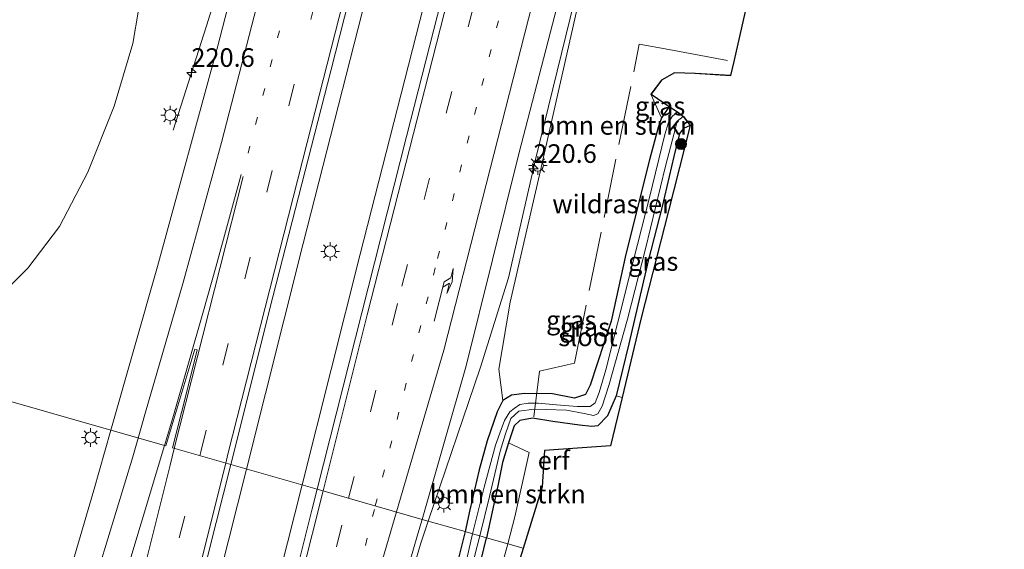
# Model space of a CAD drawing. Units: metres. Extents: x 197151 to 198566, y 481250 to 487501.
# Drawn here: x 197365 to 197498, y 482985 to 483056 of the extents above; entities that cross this region are included whole.
import ezdxf
from ezdxf.enums import TextEntityAlignment as Align

# ---------------------------------------------------------------- set-up
doc = ezdxf.new("R2010")
doc.units = ezdxf.units.M
for name, pattern in [('IE-TERREINAFSCHEIDING', [10, 8, -2]), ('VW-1-3_STREEP', [4, 1, -3]), ('VW-3-9_STREEP', [12, 3, -9])]:
    doc.linetypes.add(name, pattern=pattern)
doc.layers.get('0').update_dxf_attribs({"lineweight": 25})
for name, color, linetype, lineweight in [('B-ME-AM-KILOMETR-S-B1', 7, 'Continuous', 18), ('B-ME-BV-GELEIDECONSTRUCTIE-GELEIDERAIL-L-B1', 213, 'BV-GELEIDERAIL', 18), ('B-ME-GR-BOMENSTRUIKEN-GV-B6', 93, 'Continuous', 18), ('B-ME-GR-BOOM-S-B1', 93, 'Continuous', 18), ('B-ME-GW-INSTEEKWATERGANG-L-B1', 10, 'Continuous', 25), ('B-ME-IE-GRASLAND-GV-B6', 93, 'Continuous', 18), ('B-ME-IE-GRONDWERKLIJN-GROND_INGERICHT-GV-B6', 253, 'Continuous', 18), ('B-ME-IE-HULPGEOMETRIE-L-B1', 53, 'Continuous', 18), ('B-ME-IE-MEUBILAIR_WEGMEUBILAIR-LICHTMAST-S-B1', 8, 'Continuous', 18), ('B-ME-IE-TERREINAFSCHEIDING-RASTERHEKWERK-L-B1', 8, 'IE-TERREINAFSCHEIDING', 18), ('B-ME-KG-KADASTRAAL-OPNAMEDTMGRENS-L-B1', 10, 'Continuous', 25), ('B-ME-OG-WATER-GV-B6', 153, 'Continuous', 18), ('B-ME-VH-VERH_SOORT-BITUMEN-GV-B6', 8, 'IE-TERREINAFSCHEIDING-NATUURLIJK-HOUTWAL', 18), ('B-ME-VW-MARKERING-13STREEP-045-L-B1', 255, 'VW-1-3_STREEP', 18), ('B-ME-VW-MARKERING-39STREEP-015-L-B1', 255, 'VW-3-9_STREEP', 18), ('B-ME-VW-MARKERING-PIJLRE750-S-B1', 7, 'Continuous', 18), ('B-ME-VW-MARKERING-STREEP-015-L-B1', 7, 'Continuous', 18)]:
    doc.layers.add(name, color=color, linetype=linetype, lineweight=lineweight)
doc.styles.add('NLCS-ISO', font='NLCS-ISO.TTF')
doc.linetypes.add('BV-GELEIDERAIL', pattern='A,10,-3,[108,NLCS.SHX,S=1,R=0,X=0,Y=0],-3', length=16)
doc.linetypes.add('IE-TERREINAFSCHEIDING-NATUURLIJK-HOUTWAL', pattern='A,7,-1.5,[67,NLCS.SHX,S=0.75,R=45,X=0,Y=0],-1.5,7,-1.5,[70,NLCS.SHX,S=0.75,R=0,X=0,Y=0],-1.5', length=20)

# ---------------------------------------------------------------- blocks, each defined once
blk = doc.blocks.new('d27dn_FeatureWriter_4_8_FMEBLOCK1')
at = {"layer": 'B-ME-KG-KADASTRAAL-OPNAMEDTMGRENS-L-B1'}
blk.add_polyline3d([(-433.22, -1317.65, 7.9), (-434.73, -1324.38, 7.2), (-435.16, -1326.27, 7.16), (-439.95, -1325.99, 7.15), (-442.69, -1325.9, 7.11), (-444.45, -1326.87, 7.01), (-445.87, -1328.76, 7.03), (-443.41, -1330.4, 7), (-442.32, -1331.15, 6.19), (-441.52, -1331.78, 6.19), (-440.61, -1332.97, 7.18), (-443.5, -1344.45, 7.19), (-447.18, -1358.85, 7.14), (-449.74, -1369.53, 7.17), (-451.31, -1376.04, 7.14), (-460.21, -1376.65, 7.32), (-460.5, -1381.55, 7.41), (-463.07, -1389.82, 7.1), (-476.91, -1434.28, 7.72)], dxfattribs=at)
blk = doc.blocks.new('boom')
blk.add_hatch(color=256).paths.add_polyline_path([(-0.75, 0, 1), (0.75, 0, 1)])
blk.add_circle((0, 0), 0.75)
blk = doc.blocks.new('hecto')
for p, q in [((0, 0.625), (-0.625, 0)), ((0, -0.625), (0, 0.625)), ((-0.625, 0), (0.625, 0)), ((0.625, 0), (0, -0.625))]:
    blk.add_line(p, q)
blk = doc.blocks.new('lantaarnpaal')
for p, q in [((-0.75, 0), (-1.25, 0)), ((-0.88, 0.88), (-0.53, 0.53)), ((0, 0.75), (0, 1.25)), ((0.53, 0.53), (0.88, 0.88)), ((0.75, 0), (1.25, 0)), ((-0.53, -0.53), (-0.88, -0.88)), ((0, -0.75), (0, -1.25)), ((0.53, -0.53), (0.88, -0.88))]:
    blk.add_line(p, q)
blk.add_circle((0, 0), 0.75)
blk = doc.blocks.new('pijlr')
for p, q in [((0, 0, 0.1), (5.45, 0, 0.1)), ((5.45, -0.75, 0.1), (4.7, 0, 0.1)), ((6.2, -0.75, 0.1), (5.45, 0, 0.1)), ((4, -0.75, 0.1), (5.45, -0.75, 0.1)), ((5.7, -1.05, 0.1), (4, -0.75, 0.1)), ((7.5, -0.75, 0.1), (5.7, -1.05, 0.1)), ((7.5, -0.75, 0.1), (6.2, -0.75, 0.1))]:
    blk.add_line(p, q)
blk = doc.blocks.new('d27dn_FeatureWriter_4_8_FMEBLOCK4')
at = {"layer": 'B-ME-KG-KADASTRAAL-OPNAMEDTMGRENS-L-B1'}
blk.add_polyline3d([(-433.22, -1317.65, 7.9), (-434.73, -1324.38, 7.2), (-435.16, -1326.27, 7.16), (-439.95, -1325.99, 7.15), (-442.69, -1325.9, 7.11), (-444.45, -1326.87, 7.01), (-445.87, -1328.76, 7.03), (-443.41, -1330.4, 7), (-442.32, -1331.15, 6.19), (-441.52, -1331.78, 6.19), (-440.61, -1332.97, 7.18), (-443.5, -1344.45, 7.19), (-447.18, -1358.85, 7.14), (-449.74, -1369.53, 7.17), (-451.31, -1376.04, 7.14), (-460.21, -1376.65, 7.32), (-460.5, -1381.55, 7.41), (-463.07, -1389.82, 7.1), (-476.91, -1434.28, 7.72)], dxfattribs=at)

msp = doc.modelspace()

# ---------------------------------------------------------------- linework, layer by layer
at = {"layer": 'B-ME-BV-GELEIDECONSTRUCTIE-GELEIDERAIL-L-B1'}
for points in [[(197484.717, 483333.003, 8.28), (197473.363, 483291.56, 8.259), (197458.687, 483237.56, 8.282), (197444.59, 483184.762, 8.287), (197430.691, 483131.999, 8.285), (197416.577, 483077.805, 8.274), (197403.405, 483026.151, 8.297), (197395.751, 482995.846, 8.308)], [(197491.854, 483329.301, 8.252), (197481.123, 483290.216, 8.238), (197466.051, 483234.963, 8.268), (197452.616, 483184.768, 8.259), (197437.954, 483129.32, 8.284), (197424.613, 483077.692, 8.247), (197411.075, 483024.742, 8.259), (197403.243, 482993.701, 8.265)], [(197385.9023, 483041.4078, 7.4314), (197390.3782, 483055.4399, 7.9159), (197392.9261, 483063.6173, 7.8845), (197394.5822, 483069.298, 7.9212), (197396.5971, 483076.6406, 7.9269), (197407.0226, 483117.0722, 7.9937), (197413.9996, 483144.2252, 7.9471), (197416.8474, 483155.9201, 7.9261), (197424.7024, 483186.8926, 7.993)], [(197420.2196, 482988.8505, 8.1103), (197427.2617, 483009.5244, 8.0353), (197431.0028, 483021.5561, 7.9422), (197434.646, 483037.454, 7.969), (197445.766, 483082.801, 7.883), (197455.84, 483121.477, 7.893), (197458.345, 483130.47, 7.903), (197466.723, 483155.726, 7.149)], [(197395.751, 482995.846, 8.308), (197389.695, 482971.866, 8.317), (197376.888, 482920.122, 8.28), (197363.976, 482866.996, 8.294), (197357.37, 482839.747, 8.309), (197350.842, 482812.484, 8.31), (197338.57, 482760.613, 8.298), (197326.682, 482709.246, 8.288), (197314.267, 482654.599, 8.285), (197312.433, 482646.336, 8.281)], [(197403.243, 482993.701, 8.265), (197397.387, 482970.494, 8.269), (197384.531, 482918.785, 8.294), (197371.639, 482865.638, 8.276), (197365.429, 482839.69, 8.281), (197358.576, 482811.203, 8.297), (197345.979, 482758.057, 8.27), (197334.883, 482710.018, 8.281), (197321.853, 482652.86, 8.293), (197319.99, 482644.483, 8.296)], [(197399.9, 482918.7367, 8.2168), (197413.1449, 482965.0596, 8.1239), (197419.1665, 482985.7586, 8.1215), (197420.2196, 482988.8505, 8.1103)]]:
    msp.add_polyline3d(points, dxfattribs=at)
at = {"layer": 'B-ME-GR-BOMENSTRUIKEN-GV-B6'}
for points in [[(197358.644, 483084.999, 7.596), (197368.943, 483082.751, 7.692), (197375.124, 483081.206, 7.659), (197380.683, 483080.613, 7.539), (197382.734, 483077.708, 7.44), (197383.405, 483071.315, 7.422), (197382.024, 483062.04, 7.215), (197380.491, 483053.05, 7.128), (197377.969, 483044.632, 7.089), (197374.44, 483035.755, 7.032), (197370.616, 483028.453, 6.93), (197366.348, 483022.837, 6.96), (197359.079, 483015.695, 7.14)], [(197430.242, 483005.072, 7.077), (197429.716, 483009.256, 7.158), (197431.229, 483018.298, 7.155), (197435.21, 483035.416, 7.128), (197440.278, 483057.761, 7.029)], [(197462.84, 483057.353, 7.901), (197461.3308, 483050.6176, 7.1997), (197460.907, 483048.726, 7.164), (197456.11, 483049.011, 7.152), (197453.377, 483049.098, 7.113), (197451.613, 483048.129, 7.008), (197450.19, 483046.241, 7.026), (197451.627, 483043.042, 7.044), (197451.178, 483041.781, 6.984), (197450.009, 483037.395, 6.969), (197446.806, 483024.746, 6.951), (197444.852, 483015.73, 6.951), (197442.026, 483007.101, 7.02), (197441.397, 483005.87, 6.987), (197439.911, 483005.379, 7.014), (197436.931, 483005.947, 7.008), (197433.151, 483005.992, 7.017), (197431.432, 483005.765, 7.026), (197430.242, 483005.072, 7.077)], [(197430.916, 482985.777, 6.915), (197428.049, 482986.598, 6.867), (197429.593, 482993.59, 6.585), (197430.199, 482996.738, 6.747), (197431.034, 482999.381, 6.798), (197433.804, 482998.049, 7.143), (197431.888, 482989.416, 7.083), (197430.916, 482985.777, 6.915)], [(197430.916, 482985.777, 6.915), (197426.365, 482969.053, 6.851), (197422.797, 482956.47, 6.899), (197418.813, 482941.767, 6.989), (197417.934, 482941.47, 7.613), (197416.733, 482942.423, 7.265), (197420.091, 482954.998, 7.223), (197423.045, 482967.1, 7.196), (197425.591, 482976.431, 7.196), (197428.049, 482986.598, 6.867), (197430.916, 482985.777, 6.915)]]:
    msp.add_polyline3d(points, dxfattribs=at)
at = {"layer": 'B-ME-GW-INSTEEKWATERGANG-L-B1'}
for points in [[(197452.652, 483044.603, 7.005), (197451.627, 483043.042, 7.044), (197451.178, 483041.781, 6.984), (197450.009, 483037.395, 6.969), (197446.806, 483024.746, 6.951), (197444.852, 483015.73, 6.951), (197442.026, 483007.101, 7.02), (197441.397, 483005.87, 6.987), (197439.911, 483005.379, 7.014), (197436.931, 483005.947, 7.008), (197433.151, 483005.992, 7.017), (197431.432, 483005.765, 7.026), (197430.242, 483005.072, 7.077), (197429.508, 483003.513, 7.149), (197428.157, 482999.65, 7.173), (197427.078, 482995.741, 7.221), (197425.814, 482990.356, 7.131), (197425.184, 482987.431, 7.323)], [(197455.452, 483042.031, 7.179), (197454.572, 483041.644, 7.116), (197454.043, 483040.97, 7.116), (197453.25, 483037.87, 7.083), (197451.717, 483031.129, 7.065), (197449.826, 483023.839, 7.053), (197447.207, 483012.68, 7.098), (197445.52, 483005.68, 7.182), (197444.342, 483002.98, 7.122), (197443.049, 483001.647, 7.194), (197442.248, 483001.542, 7.188), (197440.566, 483001.735, 7.143), (197436.983, 483002.247, 7.074), (197434.259, 483002.683, 7.014), (197432.523, 483002.357, 6.909), (197431.794, 483001.651, 6.846), (197431.034, 482999.381, 6.798), (197430.199, 482996.738, 6.747), (197429.593, 482993.59, 6.585), (197428.049, 482986.598, 6.867)], [(197425.184, 482987.431, 7.323), (197423.971, 482982.622, 7.352), (197422.948, 482978.661, 7.373), (197422.104, 482975.206, 7.379), (197421.593, 482972.869, 7.292), (197420.884, 482970.207, 7.253), (197419.534, 482966.063, 7.382), (197418.072, 482961.065, 7.367), (197416.162, 482953.566, 7.364), (197414.391, 482947.286, 7.328), (197412.982, 482941.726, 7.292), (197412.557, 482940.172, 7.352), (197412.941, 482939.182, 7.406), (197413.602, 482938.784, 7.445), (197414.476, 482938.47, 7.445), (197415.26, 482938.71, 7.433), (197415.744, 482939.589, 7.343), (197416.733, 482942.423, 7.265), (197420.091, 482954.998, 7.223), (197423.045, 482967.1, 7.196), (197425.591, 482976.431, 7.196), (197428.049, 482986.598, 6.867)]]:
    msp.add_polyline3d(points, dxfattribs=at)
at = {"layer": 'B-ME-IE-GRASLAND-GV-B6'}
for points in [[(197493.73, 483328.327, 7.683), (197480.952, 483281.902, 7.672), (197467.389, 483231.691, 7.643), (197454.437, 483183.332, 7.654), (197441.81, 483135.526, 7.648), (197427.247, 483079.55, 7.652), (197417.289, 483040.549, 7.646), (197405.269, 482993.121, 7.66), (197393.645, 482996.449, 7.679), (197399.314, 483018.983, 7.68), (197407.121, 483049.362, 7.681), (197415.067, 483080.574, 7.686), (197425.061, 483118.933, 7.647), (197430.098, 483138.489, 7.648), (197437.882, 483168.036, 7.651), (197445.707, 483197.52, 7.644), (197454.048, 483228.625, 7.652), (197461.974, 483257.893, 7.653), (197471.648, 483293.163, 7.661), (197480.787, 483326.605, 7.662), (197482.83, 483333.981, 7.664), (197493.73, 483328.327, 7.683)], [(197415.092, 483142.011, 7.387), (197410.097, 483122.681, 7.395), (197399.986, 483083.947, 7.395), (197391.931, 483052.754, 7.387), (197383.808, 483023.069, 7.401), (197377.523, 483001.066, 7.348)], [(197359.079, 483015.695, 7.14), (197366.348, 483022.837, 6.96), (197370.616, 483028.453, 6.93), (197374.44, 483035.755, 7.032), (197377.969, 483044.632, 7.089), (197380.491, 483053.05, 7.128), (197382.024, 483062.04, 7.215), (197383.405, 483071.315, 7.422), (197382.734, 483077.708, 7.44), (197380.683, 483080.613, 7.539), (197384.183, 483081.177, 7.563), (197388.33, 483081.456, 7.494), (197391.846, 483083.26, 7.482), (197393.511, 483084.359, 7.47), (197395.183, 483086.522, 7.473), (197396.892, 483090.084, 7.467), (197399.04, 483095.952, 7.374), (197399.904, 483099.191, 7.497), (197400.866, 483101.937, 7.494), (197403.102, 483111, 7.5), (197403.808, 483115.002, 7.5), (197404.62, 483119.694, 7.509), (197404.583, 483124.301, 7.518), (197403.984, 483128.514, 7.488)], [(197440.278, 483057.761, 7.029), (197435.21, 483035.416, 7.128), (197431.229, 483018.298, 7.155), (197429.716, 483009.256, 7.158), (197430.242, 483005.072, 7.077), (197429.508, 483003.513, 7.149), (197428.157, 482999.65, 7.173), (197427.078, 482995.741, 7.221), (197425.814, 482990.356, 7.131), (197425.184, 482987.431, 7.323), (197419.39, 482989.077, 7.392), (197425.307, 483009.728, 7.397), (197432.413, 483038.22, 7.755), (197445.14, 483087.309, 7.357)], [(197451.627, 483043.042, 7.044), (197450.19, 483046.241, 7.026), (197452.652, 483044.603, 7.005), (197451.627, 483043.042, 7.044)], [(197426.165, 482987.153, 6.189), (197425.184, 482987.431, 7.323), (197425.814, 482990.356, 7.131), (197427.078, 482995.741, 7.221), (197428.157, 482999.65, 7.173), (197429.508, 483003.513, 7.149), (197430.242, 483005.072, 7.077), (197431.432, 483005.765, 7.026), (197433.151, 483005.992, 7.017), (197436.931, 483005.947, 7.008), (197439.911, 483005.379, 7.014), (197441.397, 483005.87, 6.987), (197442.026, 483007.101, 7.02), (197444.852, 483015.73, 6.951), (197446.806, 483024.746, 6.951), (197450.009, 483037.395, 6.969), (197451.178, 483041.781, 6.984), (197451.627, 483043.042, 7.044), (197452.652, 483044.603, 7.005), (197453.745, 483043.852, 6.189), (197453.052, 483043.253, 6.189), (197452.538, 483042.436, 6.189), (197452.039, 483040.806, 6.189), (197450.004, 483032.355, 6.189), (197447.294, 483021.822, 6.189), (197444.125, 483009.174, 6.189), (197443.231, 483006.125, 6.189), (197442.675, 483004.755, 6.189), (197441.997, 483004.263, 6.189), (197440.237, 483004.237, 6.189), (197437.473, 483004.497, 6.189), (197435.024, 483004.677, 6.189), (197433.664, 483004.719, 6.189), (197432.566, 483004.514, 6.189), (197431.787, 483003.971, 6.189), (197431.215, 483003.518, 6.189), (197430.466, 483002.383, 6.189), (197430.011, 483001.163, 6.189), (197429.252, 482999.06, 6.189), (197427.747, 482993.409, 6.189), (197426.165, 482987.153, 6.189)], [(197428.049, 482986.598, 6.867), (197427.151, 482986.855, 6.189), (197428.471, 482992.154, 6.189), (197429.907, 482998.262, 6.189), (197430.622, 483000.579, 6.189), (197431.345, 483002.653, 6.189), (197432.419, 483003.616, 6.189), (197434.523, 483003.908, 6.189), (197436.103, 483003.863, 6.189), (197438.807, 483003.755, 6.189), (197441.202, 483003.313, 6.189), (197442.468, 483003.037, 6.189), (197443.052, 483003.276, 6.189), (197443.603, 483004.314, 6.189), (197444.5, 483007.089, 6.189), (197447.009, 483015.998, 6.189), (197449.443, 483025.435, 6.189), (197452.148, 483036.542, 6.189), (197453.469, 483041.656, 6.189), (197453.711, 483042.61, 6.189), (197454.54, 483043.219, 6.189), (197455.452, 483042.031, 7.179), (197454.572, 483041.644, 7.116), (197454.043, 483040.97, 7.116), (197453.25, 483037.87, 7.083), (197451.717, 483031.129, 7.065), (197449.826, 483023.839, 7.053), (197447.207, 483012.68, 7.098), (197445.52, 483005.68, 7.182), (197444.342, 483002.98, 7.122), (197443.049, 483001.647, 7.194), (197442.248, 483001.542, 7.188), (197440.566, 483001.735, 7.143), (197436.983, 483002.247, 7.074), (197434.259, 483002.683, 7.014), (197432.523, 483002.357, 6.909), (197431.794, 483001.651, 6.846), (197431.034, 482999.381, 6.798), (197430.199, 482996.738, 6.747), (197429.593, 482993.59, 6.585), (197428.049, 482986.598, 6.867)], [(197455.452, 483042.031, 7.179), (197452.559, 483030.547, 7.191), (197448.88, 483016.148, 7.137), (197446.32, 483005.474, 7.173), (197445.52, 483005.68, 7.182), (197447.207, 483012.68, 7.098), (197449.826, 483023.839, 7.053), (197451.717, 483031.129, 7.065), (197453.25, 483037.87, 7.083), (197454.043, 483040.97, 7.116), (197454.572, 483041.644, 7.116), (197455.452, 483042.031, 7.179)], [(197322.315, 482984.537, 7.418), (197323.767, 482993.949, 7.265), (197323.359, 482999.252, 7.487), (197322.398, 483002.724, 7.535), (197319.774, 483006.794, 7.622), (197316.023, 483009.393, 7.583), (197315.792, 483012.122, 7.616), (197317.839, 483018.158, 7.59), (197377.523, 483001.066, 7.348), (197375.22, 482993.004, 7.329), (197366.645, 482963.774, 7.32)], [(197377.523, 483001.066, 7.348), (197317.839, 483018.158, 7.59)], [(197327.913, 482724.122, 7.675), (197335.873, 482758.536, 7.672), (197343.817, 482792.255, 7.674), (197352.039, 482826.775, 7.678), (197360.139, 482860.318, 7.67), (197368.281, 482894.108, 7.653), (197376.787, 482928.79, 7.662), (197384.468, 482959.867, 7.671), (197391.686, 482988.66, 7.678), (197393.645, 482996.449, 7.679), (197405.269, 482993.121, 7.66)], [(197405.269, 482993.121, 7.66), (197404.608, 482990.513, 7.661), (197392.173, 482940.842, 7.632), (197380.499, 482893.167, 7.655), (197369.534, 482847.877, 7.668), (197366.065, 482833.305, 7.695), (197364.902, 482828.488, 7.679), (197354.662, 482785.472, 7.683), (197345.702, 482747.248, 7.669), (197335.956, 482705.154, 7.65)], [(197412.778, 482966.164, 7.425), (197418.833, 482987.132, 7.391), (197419.39, 482989.077, 7.392), (197425.184, 482987.431, 7.323), (197423.971, 482982.622, 7.352)], [(197423.971, 482982.622, 7.352), (197425.184, 482987.431, 7.323), (197426.165, 482987.153, 6.189), (197423.859, 482976.851, 6.188)], [(197424.999, 482978.506, 6.188), (197427.151, 482986.855, 6.189), (197428.049, 482986.598, 6.867)], [(197428.049, 482986.598, 6.867), (197425.591, 482976.431, 7.196)]]:
    msp.add_polyline3d(points, dxfattribs=at)
at = {"layer": 'B-ME-IE-GRONDWERKLIJN-GROND_INGERICHT-GV-B6'}
for points in [[(197432.9905, 482985.1826, 7.0964), (197430.916, 482985.777, 6.915), (197431.888, 482989.416, 7.083), (197433.804, 482998.049, 7.143), (197431.034, 482999.381, 6.798), (197431.794, 483001.651, 6.846), (197432.523, 483002.357, 6.909), (197434.259, 483002.683, 7.014), (197436.983, 483002.247, 7.074), (197440.566, 483001.735, 7.143), (197442.248, 483001.542, 7.188), (197443.049, 483001.647, 7.194), (197444.342, 483002.98, 7.122), (197445.52, 483005.68, 7.182), (197446.32, 483005.474, 7.173), (197444.758, 482998.962, 7.137), (197435.852, 482998.352, 7.323), (197435.564, 482993.455, 7.407), (197432.9905, 482985.1826, 7.0964)], [(197409.407, 482907.738, 7.637), (197411.327, 482907.097, 7.637), (197416.307, 482907.394, 7.724), (197407.863, 482906.67, 7.76), (197411.463, 482918.627, 7.727), (197416.624, 482936.833, 7.637), (197417.934, 482941.47, 7.613), (197418.813, 482941.767, 6.989), (197422.797, 482956.47, 6.899), (197426.365, 482969.053, 6.851), (197430.916, 482985.777, 6.915), (197432.9905, 482985.1826, 7.0964), (197419.158, 482940.718, 7.715), (197419.714, 482935.73, 7.715), (197410.441, 482910.694, 7.637), (197409.407, 482907.738, 7.637)]]:
    msp.add_polyline3d(points, dxfattribs=at)
at = {"layer": 'B-ME-IE-HULPGEOMETRIE-L-B1'}
msp.add_polyline3d([(197432.9905, 482985.1826, 7.0964), (197430.916, 482985.777, 6.915), (197428.049, 482986.598, 6.867), (197427.151, 482986.855, 6.189), (197426.165, 482987.153, 6.189), (197425.184, 482987.431, 7.323), (197419.39, 482989.077, 7.392), (197405.269, 482993.121, 7.66), (197393.645, 482996.449, 7.679), (197385.8204, 482998.6898, 7.5229), (197387.6315, 483005.8911, 7.5262), (197389.1387, 483011.8841, 7.529), (197388.8156, 483011.9605, 7.523), (197384.9366, 482998.9429, 7.5061), (197377.523, 483001.066, 7.348), (197317.839, 483018.158, 7.59), (197255.724, 483035.946, 6.465)], dxfattribs=at)
at = {"layer": 'B-ME-IE-TERREINAFSCHEIDING-RASTERHEKWERK-L-B1'}
msp.add_polyline3d([(197434.4069, 483002.8531, 7.114), (197435.1916, 483008.9813, 7.2034), (197439.8943, 483010.055, 7.1896), (197448.6171, 483052.9667, 7.3045), (197452.6056, 483052.2477, 7.1476), (197461.3308, 483050.6176, 7.1997)], dxfattribs=at)
at = {"layer": 'B-ME-OG-WATER-GV-B6'}
for points in [[(197427.151, 482986.855, 6.189), (197426.165, 482987.153, 6.189), (197427.747, 482993.409, 6.189), (197429.252, 482999.06, 6.189), (197430.011, 483001.163, 6.189), (197430.466, 483002.383, 6.189), (197431.215, 483003.518, 6.189), (197431.787, 483003.971, 6.189), (197432.566, 483004.514, 6.189), (197433.664, 483004.719, 6.189), (197435.024, 483004.677, 6.189), (197437.473, 483004.497, 6.189), (197440.237, 483004.237, 6.189), (197441.997, 483004.263, 6.189), (197442.675, 483004.755, 6.189), (197443.231, 483006.125, 6.189), (197444.125, 483009.174, 6.189), (197447.294, 483021.822, 6.189), (197450.004, 483032.355, 6.189), (197452.039, 483040.806, 6.189), (197452.538, 483042.436, 6.189), (197453.052, 483043.253, 6.189), (197453.745, 483043.852, 6.189), (197454.54, 483043.219, 6.189), (197453.711, 483042.61, 6.189), (197453.469, 483041.656, 6.189), (197452.148, 483036.542, 6.189), (197449.443, 483025.435, 6.189), (197447.009, 483015.998, 6.189), (197444.5, 483007.089, 6.189), (197443.603, 483004.314, 6.189), (197443.052, 483003.276, 6.189), (197442.468, 483003.037, 6.189), (197441.202, 483003.313, 6.189), (197438.807, 483003.755, 6.189), (197436.103, 483003.863, 6.189), (197434.523, 483003.908, 6.189), (197432.419, 483003.616, 6.189), (197431.345, 483002.653, 6.189), (197430.622, 483000.579, 6.189), (197429.907, 482998.262, 6.189), (197428.471, 482992.154, 6.189), (197427.151, 482986.855, 6.189)], [(197414.492, 482940.723, 6.188), (197414.145, 482940.579, 6.188), (197413.853, 482940.67, 6.188), (197413.757, 482941.2, 6.188), (197415.514, 482947.591, 6.188), (197417.987, 482956.024, 6.188), (197420.092, 482964.026, 6.188), (197421.556, 482969.467, 6.188), (197423.859, 482976.851, 6.188), (197426.165, 482987.153, 6.189), (197427.151, 482986.855, 6.189), (197424.999, 482978.506, 6.188), (197423.506, 482973.355, 6.188), (197421.657, 482966.614, 6.188), (197420.588, 482961.93, 6.188), (197419.708, 482958.137, 6.188), (197418.608, 482954.549, 6.188), (197415.572, 482943.578, 6.188), (197414.741, 482941.092, 6.188), (197414.492, 482940.723, 6.188)]]:
    msp.add_polyline3d(points, dxfattribs=at)
at = {"layer": 'B-ME-VH-VERH_SOORT-BITUMEN-GV-B6'}
for points in [[(197430.098, 483138.489, 7.648), (197425.061, 483118.933, 7.647), (197415.067, 483080.574, 7.686), (197407.121, 483049.362, 7.681), (197399.314, 483018.983, 7.68), (197393.645, 482996.449, 7.679), (197385.8204, 482998.6898, 7.5229), (197387.6315, 483005.8911, 7.5262), (197389.1387, 483011.8841, 7.529), (197388.8156, 483011.9605, 7.523), (197384.9366, 482998.9429, 7.5061), (197377.523, 483001.066, 7.348), (197383.808, 483023.069, 7.401), (197391.931, 483052.754, 7.387), (197399.986, 483083.947, 7.395), (197410.097, 483122.681, 7.395), (197415.092, 483142.011, 7.387)], [(197457.452, 483134.212, 7.362), (197445.14, 483087.309, 7.357), (197432.413, 483038.22, 7.755), (197425.307, 483009.728, 7.397), (197419.39, 482989.077, 7.392), (197405.269, 482993.121, 7.66), (197417.289, 483040.549, 7.646), (197427.247, 483079.55, 7.652), (197441.81, 483135.526, 7.648)], [(197366.645, 482963.774, 7.32), (197375.22, 482993.004, 7.329), (197377.523, 483001.066, 7.348), (197384.9366, 482998.9429, 7.5061), (197388.8156, 483011.9605, 7.523), (197389.1387, 483011.8841, 7.529), (197387.6315, 483005.8911, 7.5262), (197385.8204, 482998.6898, 7.5229), (197393.645, 482996.449, 7.679), (197391.686, 482988.66, 7.678), (197384.468, 482959.867, 7.671)], [(197366.065, 482833.305, 7.695), (197369.534, 482847.877, 7.668), (197380.499, 482893.167, 7.655), (197392.173, 482940.842, 7.632), (197404.608, 482990.513, 7.661), (197405.269, 482993.121, 7.66), (197419.39, 482989.077, 7.392), (197418.833, 482987.132, 7.391), (197412.778, 482966.164, 7.425), (197405.024, 482940.093, 7.458), (197397.612, 482913.593, 7.451), (197391.637, 482890.035, 7.425), (197380.848, 482845.845, 7.428), (197377.373, 482830.785, 7.447), (197376.173, 482826.031, 7.417), (197368.879, 482795.352, 7.393), (197368.625, 482794.282, 7.392), (197366.001, 482783.247, 7.383), (197357.015, 482745.209, 7.365), (197355.787, 482739.98, 7.341)]]:
    msp.add_polyline3d(points, dxfattribs=at)
at = {"layer": 'B-ME-VW-MARKERING-13STREEP-045-L-B1'}
for points in [[(197395.9894, 483038.2958, 7.519), (197407.9738, 483085.1269, 7.5041), (197419.9753, 483131.4428, 7.5037), (197432.1407, 483177.6748, 7.4995), (197444.4553, 483223.8547, 7.5125), (197454.9557, 483262.7734, 7.5189)], [(197413.1006, 482990.886, 7.525), (197421.4892, 483024.1507, 7.5233), (197433.337, 483070.415, 7.521), (197445.3149, 483116.6604, 7.5031), (197455.5404, 483155.6343, 7.4931)], [(197398.1518, 482930.9766, 7.542), (197409.8049, 482977.817, 7.5257), (197413.1006, 482990.886, 7.525)]]:
    msp.add_polyline3d(points, dxfattribs=at)
at = {"layer": 'B-ME-VW-MARKERING-39STREEP-015-L-B1'}
for points in [[(197389.4925, 482997.6382, 7.5946), (197389.6253, 482998.1686, 7.5949), (197401.4466, 483044.6755, 7.587), (197413.3766, 483091.2225, 7.5675), (197425.4356, 483137.6241, 7.5633), (197437.6479, 483183.9837, 7.5638), (197450.0053, 483230.2735, 7.573), (197462.5338, 483276.5667, 7.5765), (197475.1872, 483322.772, 7.5796), (197478.8518, 483336.0445, 7.5781)], [(197409.5119, 482991.9121, 7.5897), (197416.6895, 483020.4337, 7.5886), (197428.61, 483067.0605, 7.5874), (197440.6681, 483113.6548, 7.5833), (197452.8667, 483160.2009, 7.5729), (197465.2108, 483206.7318, 7.5788), (197473.892, 483239.0618, 7.5827), (197484.0323, 483276.4591, 7.5956), (197496.7806, 483322.8341, 7.6024), (197497.7269, 483326.2543, 7.6044)], [(197306.1275, 482648.172, 7.5826), (197311.4182, 482671.8229, 7.5831), (197322.1971, 482718.5244, 7.5847), (197333.0267, 482765.2484, 7.6025), (197344.0342, 482811.895, 7.5931), (197355.1931, 482858.5448, 7.5995), (197366.5159, 482905.14, 7.5934), (197377.9871, 482951.688, 7.5636), (197389.4925, 482997.6382, 7.5946)], [(197326.1749, 482642.9661, 7.5723), (197326.8697, 482646.1159, 7.5721), (197337.6094, 482693.0214, 7.5483), (197348.4712, 482739.9083, 7.5577), (197359.4575, 482786.7451, 7.5672), (197370.5996, 482833.5403, 7.5951), (197381.9044, 482880.3322, 7.5698), (197393.3464, 482927.0764, 7.6121), (197404.9429, 482973.7563, 7.5904), (197409.5119, 482991.9121, 7.5897)]]:
    msp.add_polyline3d(points, dxfattribs=at)
at = {"layer": 'B-ME-VW-MARKERING-STREEP-015-L-B1'}
msp.add_line((197386.0477, 482998.6247, 7.5322), (197395.3286, 483035.183, 7.5219), dxfattribs=at)
for points in [[(197392.9698, 482996.6424, 7.6498), (197393.2709, 482997.8448, 7.6504), (197403.9288, 483039.7515, 7.6435), (197415.2014, 483083.8206, 7.6343), (197426.6826, 483128.0496, 7.6305), (197438.7384, 483173.9457, 7.6341), (197449.997, 483216.2787, 7.632), (197462.5269, 483262.7827, 7.6436), (197475.1962, 483309.1615, 7.636), (197482.1331, 483334.3425, 7.6342)], [(197406.0754, 482992.8947, 7.642), (197412.025, 483016.5746, 7.6426), (197423.9148, 483063.2526, 7.6416), (197436.0252, 483110.088, 7.6521), (197448.2121, 483156.6076, 7.6442), (197460.574, 483203.209, 7.64), (197470.5399, 483240.3999, 7.6469), (197483.0618, 483286.5037, 7.6682), (197494.4334, 483327.9626, 7.6631)], [(197470.1604, 483318.9662, 7.5089), (197457.9825, 483274.3953, 7.5098), (197456.5081, 483269.4009, 7.5089), (197442.0835, 483223.8413, 7.4689), (197432.864, 483194.4352, 7.4207), (197431.8812, 483191.1596, 7.4215), (197426.117, 483169.456, 7.4282), (197424.81, 483164.081, 7.4267), (197422.708, 483156.694, 7.4253), (197419.957, 483145.913, 7.4221), (197411.5964, 483113.9995, 7.4145), (197399.867, 483068.573, 7.4412), (197392.4221, 483039.7548, 7.4422), (197387.2442, 483020.9117, 7.4482), (197382.2018, 483003.4972, 7.4252), (197381.1935, 483000.0149, 7.4206)], [(197455.8148, 483141.6162, 7.42), (197446.2985, 483105.1717, 7.4239), (197434.2479, 483058.4986, 7.4415), (197422.3324, 483011.8306, 7.4426), (197415.9509, 482990.071, 7.4646)], [(197384.7292, 482999.0023, 7.5053), (197385.8504, 483002.726, 7.5112), (197389.9778, 483017.13, 7.5165), (197391.6593, 483022.998, 7.5187), (197395.0679, 483035.4305, 7.515)], [(197381.1935, 483000.0149, 7.4206), (197380.461, 482997.4852, 7.4173), (197373.7647, 482975.4434, 7.3898)], [(197302.6914, 482649.255, 7.5176), (197306.8309, 482667.7902, 7.5143), (197317.6755, 482714.863, 7.5131), (197328.5936, 482761.8621, 7.5258), (197339.5921, 482808.7266, 7.5205), (197350.8512, 482855.7786, 7.5238), (197362.2406, 482902.7045, 7.5207), (197373.7807, 482949.5758, 7.507), (197385.4791, 482996.3849, 7.5328), (197386.0477, 482998.6247, 7.5322)], [(197308.6005, 482877.7219, 7.8391), (197313.153, 482879.073, 7.7972), (197317.877, 482880.848, 7.751), (197321.083, 482882.18, 7.719), (197325.075, 482884.226, 7.6759), (197328.65, 482886.29, 7.6376), (197331.975, 482888.506, 7.607), (197336.2136, 482891.7259, 7.5778), (197339.08, 482894.196, 7.5596), (197341.974, 482897.034, 7.5441), (197344.906, 482900.22, 7.5341), (197348.532, 482904.72, 7.5164), (197351.058, 482908.242, 7.5001), (197353.9047, 482912.7853, 7.4834), (197355.0635, 482914.7694, 7.4738), (197356.51, 482917.4126, 7.4634), (197359.7948, 482924.1469, 7.4268), (197362.2217, 482929.6983, 7.4223), (197366.0432, 482939.4963, 7.404), (197368.9419, 482948.0281, 7.4154), (197378.4395, 482978.114, 7.472), (197384.7292, 482999.0023, 7.5053)], [(197309.5734, 482647.086, 7.6746), (197319.3773, 482690.3345, 7.6706), (197329.5288, 482734.1746, 7.6489), (197339.9299, 482778.7232, 7.6712), (197350.4272, 482823.2132, 7.6618), (197361.0579, 482867.3305, 7.6538), (197370.3471, 482905.5824, 7.6628), (197382.0424, 482953.0009, 7.6284), (197392.9698, 482996.6424, 7.6498)], [(197322.7164, 482643.814, 7.6426), (197323.499, 482647.3622, 7.6424), (197332.9099, 482688.5753, 7.6141), (197343.7763, 482735.4655, 7.635), (197354.7679, 482782.3757, 7.6481), (197365.9581, 482829.4996, 7.6688), (197377.2169, 482876.2583, 7.6376), (197388.6724, 482923.0158, 7.6644), (197400.265, 482969.7685, 7.6413), (197406.0754, 482992.8947, 7.642)], [(197415.9509, 482990.071, 7.4646), (197409.1784, 482966.9785, 7.488), (197395.7997, 482920.7493, 7.5256), (197384.5695, 482874.8487, 7.4886)]]:
    msp.add_polyline3d(points, dxfattribs=at)

# ---------------------------------------------------------------- block references
at = {"layer": 'B-ME-AM-KILOMETR-S-B1', "rotation": 90}
for p in [(197388.3526, 483049.1332, 8.1071), (197434.3794, 483036.2235, 7.928)]:
    msp.add_blockref('hecto', p, dxfattribs=at)
at = {"layer": 'B-ME-GR-BOOM-S-B1', "rotation": 90}
msp.add_blockref('boom', (197454.229, 483039.544, 7.242), dxfattribs=at)
at = {"layer": 'B-ME-IE-MEUBILAIR_WEGMEUBILAIR-LICHTMAST-S-B1', "rotation": 90}
for p in [(197385.512, 483043.4209, 7.4046), (197434.965, 483036.648, 7.201), (197407.022, 483025.097, 7.355), (197374.801, 483000.08, 7.204), (197422.326, 482991.26, 7.301)]:
    msp.add_blockref('lantaarnpaal', p, dxfattribs=at)
at = {"layer": 'B-ME-KG-KADASTRAAL-OPNAMEDTMGRENS-L-B1'}
for name in ['d27dn_FeatureWriter_4_8_FMEBLOCK1', 'd27dn_FeatureWriter_4_8_FMEBLOCK4']:
    msp.add_blockref(name, (197896.064, 484375), dxfattribs=at)
at = {"layer": 'B-ME-VW-MARKERING-PIJLRE750-S-B1', "rotation": 76}
msp.add_blockref('pijlr', (197421.027, 483015.722, 7.4914), dxfattribs=at)

# ---------------------------------------------------------------- texts
at = {"layer": 'B-ME-AM-KILOMETR-S-B1', "ltscale": 0.2, "style": 'NLCS-ISO'}
for p in [(197388.3526, 483049.1332, 8.1071), (197434.3794, 483036.2235, 7.928)]:
    msp.add_text('220.6', height=2.5, dxfattribs=at).set_placement(p, align=Align.BOTTOM_LEFT)
at = {"layer": 'B-ME-GR-BOMENSTRUIKEN-GV-B6', "ltscale": 0.2, "style": 'NLCS-ISO'}
for p in [(197445.68205, 483042.03753), (197430.92044, 482992.48204)]:
    msp.add_text('bmn en strkn', height=2.5, dxfattribs=at).set_placement(p, align=Align.MIDDLE_CENTER)
at = {"layer": 'B-ME-IE-GRASLAND-GV-B6', "ltscale": 0.2, "style": 'NLCS-ISO'}
for p in [(197451.421, 483044.6415), (197450.486, 483023.7525), (197439.4645, 483015.878), (197441.3015, 483014.9085)]:
    msp.add_text('gras', height=2.5, dxfattribs=at).set_placement(p, align=Align.MIDDLE_CENTER)
at = {"layer": 'B-ME-IE-GRONDWERKLIJN-GROND_INGERICHT-GV-B6', "ltscale": 0.2, "style": 'NLCS-ISO'}
msp.add_text('erf', height=2.5, dxfattribs=at).set_placement((197437.1067, 482997.00606), align=Align.MIDDLE_CENTER)
at = {"layer": 'B-ME-IE-TERREINAFSCHEIDING-RASTERHEKWERK-L-B1', "ltscale": 0.2, "style": 'NLCS-ISO'}
msp.add_text('wildraster', height=2.5, dxfattribs=at).set_placement((197444.96142, 483031.48306), align=Align.MIDDLE_CENTER)
at = {"layer": 'B-ME-OG-WATER-GV-B6', "ltscale": 0.2, "style": 'NLCS-ISO'}
msp.add_text('sloot', height=2.5, dxfattribs=at).set_placement((197441.7118, 483013.61319), align=Align.MIDDLE_CENTER)

doc.saveas('drawing.dxf')
